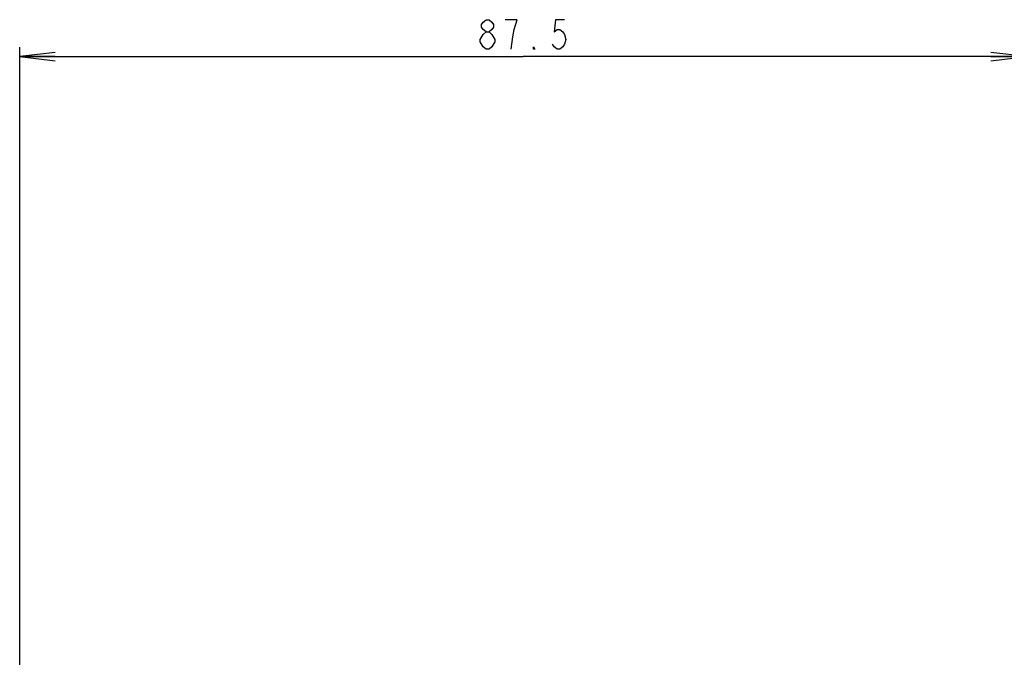
# Model space of a CAD drawing. Units: millimetres. Extents: x 0 to 3810, y 0 to 2540.
# Drawn here: x 2002 to 2085, y 846 to 900 of the extents above; entities that cross this region are included whole.
import ezdxf

# ---------------------------------------------------------------- set-up
doc = ezdxf.new("R2010")
doc.units = ezdxf.units.MM
doc.header["$LTSCALE"] = 209.55
doc.layers.add('DEF_DRAFT_DIM', color=7, linetype='CONTINUOUS')

# ---------------------------------------------------------------- blocks, each defined once
blk = doc.blocks.new('_D10_BL7', base_point=(2044.139, 849.959))
at = {"layer": 'DEF_DRAFT_DIM', "color": 7, "linetype": 'Continuous'}
for p, q in [((2001.571, 897.371), (2001.571, 897.546)), ((2001.571, 802.373), (2001.571, 897.371)), ((2004.571, 897.096), (2001.571, 896.746)), ((2086.707, 896.746), (2083.707, 897.096)), ((2001.571, 896.746), (2044.139, 896.746)), ((2001.571, 896.746), (2004.571, 896.396)), ((2004.571, 896.746), (2001.571, 896.746)), ((2086.707, 896.746), (2044.139, 896.746)), ((2083.707, 896.396), (2086.707, 896.746)), ((2083.707, 896.746), (2086.707, 896.746))]:
    blk.add_line(p, q, dxfattribs=at)

msp = doc.modelspace()

# ---------------------------------------------------------------- linework, layer by layer
at = {"layer": 'DEF_DRAFT_DIM', "color": 7, "linetype": 'Continuous'}
for p, q in [((2040.639, 899.454), (2040.764, 899.662)), ((2040.639, 899.246), (2040.639, 899.454)), ((2040.764, 899.662), (2041.014, 899.871)), ((2041.014, 899.871), (2041.264, 899.871)), ((2041.264, 899.871), (2041.514, 899.662)), ((2041.514, 899.662), (2041.639, 899.454)), ((2041.639, 899.454), (2041.639, 899.246)), ((2043.639, 899.871), (2042.639, 899.871)), ((2043.389, 899.037), (2043.639, 899.871)), ((2046.889, 899.871), (2046.764, 898.829)), ((2047.639, 899.871), (2046.889, 899.871)), ((2040.514, 898.204), (2040.764, 898.621)), ((2040.764, 899.037), (2040.639, 899.246)), ((2041.014, 898.829), (2040.764, 899.037)), ((2040.764, 898.621), (2041.014, 898.829)), ((2041.014, 898.829), (2041.264, 898.829)), ((2041.514, 899.037), (2041.264, 898.829)), ((2041.264, 898.829), (2041.514, 898.621)), ((2041.639, 899.246), (2041.514, 899.037)), ((2041.514, 898.621), (2041.764, 898.204)), ((2043.264, 898.412), (2043.389, 899.037)), ((2046.764, 898.829), (2047.014, 899.037)), ((2047.014, 899.037), (2047.264, 899.037)), ((2047.264, 899.037), (2047.514, 898.829)), ((2047.514, 898.829), (2047.639, 898.621)), ((2047.639, 898.621), (2047.764, 898.204)), ((2040.514, 897.996), (2040.514, 898.204)), ((2040.764, 897.579), (2040.514, 897.996)), ((2041.764, 897.996), (2041.514, 897.579)), ((2041.764, 898.204), (2041.764, 897.996)), ((2043.139, 897.371), (2043.264, 898.412)), ((2046.764, 897.579), (2046.639, 897.787)), ((2047.639, 897.787), (2047.514, 897.579)), ((2047.764, 898.204), (2047.639, 897.787)), ((2041.014, 897.371), (2040.764, 897.579)), ((2041.264, 897.371), (2041.014, 897.371)), ((2041.514, 897.579), (2041.264, 897.371)), ((2045.014, 897.579), (2045.139, 897.371)), ((2045.014, 897.371), (2045.014, 897.579)), ((2045.139, 897.371), (2045.014, 897.371)), ((2047.014, 897.371), (2046.764, 897.579)), ((2047.264, 897.371), (2047.014, 897.371)), ((2047.514, 897.579), (2047.264, 897.371))]:
    msp.add_line(p, q, dxfattribs=at)

# ---------------------------------------------------------------- block references
msp.add_blockref('_D10_BL7', (2044.139, 849.959), dxfattribs=at)

doc.saveas('drawing.dxf')
